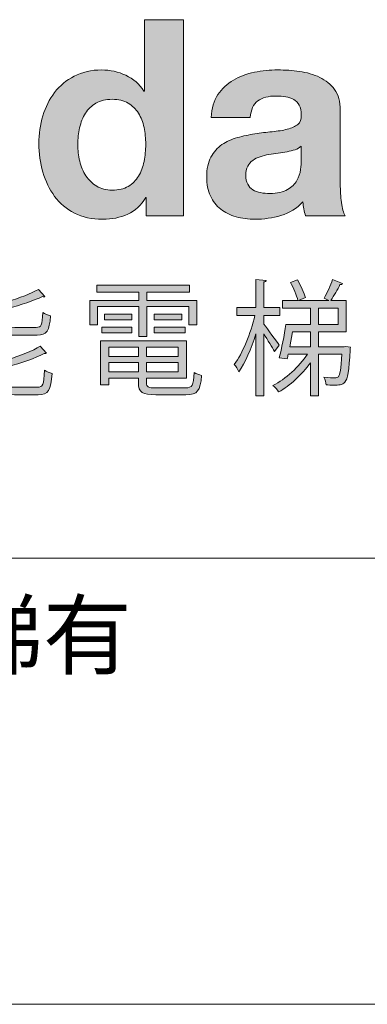
# Model space of a CAD drawing. Units: inches. Extents: x -1496 to 51085, y 2 to 13563.
# Drawn here: x 16346 to 16654, y 2 to 876 of the extents above; entities that cross this region are included whole.
import ezdxf

# ---------------------------------------------------------------- set-up
doc = ezdxf.new("R2010")
doc.units = ezdxf.units.IN
doc.header["$MEASUREMENT"] = 0
doc.layers.add('圖層 1', color=7, linetype='Continuous', lineweight=0)
doc.styles.get("Standard").update_dxf_attribs({"font": 'simsun.ttc'})

# ---------------------------------------------------------------- blocks, each defined once
blk = doc.blocks.new('Block_2')
at = {"layer": '圖層 1'}
h = blk.add_hatch(color=250, dxfattribs=at)
h.dxf.hatch_style = 2
edge = h.paths.add_edge_path()
edge.add_spline(control_points=[(9.4988, -14.1804), (9.4988, -14.2103), (9.5076, -14.2156), (9.5515, -14.2156), (9.5515, -14.2156), (9.706, -14.2156), (9.706, -14.2156), (9.7455, -14.2156), (9.7516, -14.198), (9.7551, -14.0962), (9.7692, -14.1058), (9.7929, -14.1146), (9.8087, -14.119), (9.8017, -14.2375), (9.7841, -14.2682), (9.7104, -14.2682), (9.7104, -14.2682), (9.5462, -14.2682), (9.5462, -14.2682), (9.4636, -14.2682), (9.4408, -14.2507), (9.4408, -14.1813), (9.4408, -14.1813), (9.4408, -13.8767), (9.4408, -13.8767), (9.4408, -13.8767), (9.5164, -13.881), (9.5164, -13.881), (9.5155, -13.8872), (9.5111, -13.8916), (9.4988, -13.8933), (9.4988, -13.8933), (9.4988, -14.0215), (9.4988, -14.0215), (9.583, -13.996), (9.6735, -13.9601), (9.7262, -13.9267), (9.7262, -13.9267), (9.7701, -13.9759), (9.7701, -13.9759), (9.7674, -13.9776), (9.7648, -13.9785), (9.7604, -13.9785), (9.7586, -13.9785), (9.756, -13.9785), (9.7534, -13.9776), (9.6946, -14.011), (9.591, -14.0461), (9.4988, -14.0716), (9.4988, -14.0716), (9.4988, -14.1804), (9.4988, -14.1804)], knot_values=[0, 0, 0, 0, 1, 1, 1, 2, 2, 2, 3, 3, 3, 4, 4, 4, 5, 5, 5, 6, 6, 6, 7, 7, 7, 8, 8, 8, 9, 9, 9, 10, 10, 10, 11, 11, 11, 12, 12, 12, 13, 13, 13, 14, 14, 14, 15, 15, 15, 16, 16, 16, 17, 17, 17, 17], degree=3, periodic=0)
edge = h.paths.add_edge_path()
edge.add_spline(control_points=[(9.6981, -13.7959), (9.7341, -13.7959), (9.7402, -13.781), (9.7437, -13.6905), (9.7569, -13.7011), (9.7806, -13.7099), (9.7982, -13.7142), (9.7903, -13.8214), (9.7727, -13.8503), (9.7034, -13.8503), (9.7034, -13.8503), (9.5444, -13.8503), (9.5444, -13.8503), (9.4628, -13.8503), (9.4408, -13.8319), (9.4408, -13.7634), (9.4408, -13.7634), (9.4408, -13.4623), (9.4408, -13.4623), (9.4408, -13.4623), (9.5164, -13.4667), (9.5164, -13.4667), (9.5155, -13.4728), (9.5111, -13.4772), (9.4996, -13.4789), (9.4996, -13.4789), (9.4996, -13.6159), (9.4996, -13.6159), (9.5787, -13.5896), (9.6621, -13.5571), (9.7139, -13.5299), (9.7139, -13.5299), (9.7586, -13.5782), (9.7586, -13.5782), (9.7569, -13.5799), (9.7534, -13.5808), (9.7499, -13.5808), (9.7472, -13.5808), (9.7446, -13.5808), (9.742, -13.5799), (9.6823, -13.6071), (9.5866, -13.6387), (9.4996, -13.6642), (9.4996, -13.6642), (9.4996, -13.7625), (9.4996, -13.7625), (9.4996, -13.7906), (9.5067, -13.7959), (9.5488, -13.7959), (9.5488, -13.7959), (9.6981, -13.7959), (9.6981, -13.7959)], knot_values=[0, 0, 0, 0, 1, 1, 1, 2, 2, 2, 3, 3, 3, 4, 4, 4, 5, 5, 5, 6, 6, 6, 7, 7, 7, 8, 8, 8, 9, 9, 9, 10, 10, 10, 11, 11, 11, 12, 12, 12, 13, 13, 13, 14, 14, 14, 15, 15, 15, 16, 16, 16, 17, 17, 17, 17], degree=3, periodic=0)
edge = h.paths.add_edge_path()
edge.add_spline(control_points=[(9.0967, -14.0637), (9.0967, -14.0637), (9.2968, -14.0637), (9.2968, -14.0637), (9.2968, -14.0637), (9.2968, -13.9768), (9.2968, -13.9768), (9.2968, -13.9768), (9.0967, -13.9768), (9.0967, -13.9768), (9.0967, -13.9768), (9.0967, -14.0637), (9.0967, -14.0637)], knot_values=[0, 0, 0, 0, 1, 1, 1, 2, 2, 2, 3, 3, 3, 4, 4, 4, 4], degree=3, periodic=0)
edge = h.paths.add_edge_path()
edge.add_spline(control_points=[(9.2968, -13.8477), (9.2968, -13.8477), (9.0967, -13.8477), (9.0967, -13.8477), (9.0967, -13.8477), (9.0967, -13.9293), (9.0967, -13.9293), (9.0967, -13.9293), (9.2968, -13.9293), (9.2968, -13.9293), (9.2968, -13.9293), (9.2968, -13.8477), (9.2968, -13.8477)], knot_values=[0, 0, 0, 0, 1, 1, 1, 2, 2, 2, 3, 3, 3, 4, 4, 4, 4], degree=3, periodic=0)
edge = h.paths.add_edge_path()
edge.add_spline(control_points=[(9.3548, -13.7968), (9.3548, -13.7968), (9.3548, -14.2085), (9.3548, -14.2085), (9.3548, -14.2744), (9.3197, -14.277), (9.2082, -14.277), (9.2047, -14.2612), (9.1959, -14.2375), (9.1871, -14.2217), (9.2134, -14.2226), (9.2371, -14.2235), (9.2547, -14.2235), (9.2925, -14.2235), (9.2968, -14.2235), (9.2968, -14.2076), (9.2968, -14.2076), (9.2968, -14.1111), (9.2968, -14.1111), (9.2968, -14.1111), (9.0967, -14.1111), (9.0967, -14.1111), (9.0967, -14.1111), (9.0967, -14.2796), (9.0967, -14.2796), (9.0967, -14.2796), (9.0413, -14.2796), (9.0413, -14.2796), (9.0413, -14.2796), (9.0413, -13.7968), (9.0413, -13.7968), (9.0413, -13.7968), (9.3548, -13.7968), (9.3548, -13.7968)], knot_values=[0, 0, 0, 0, 1, 1, 1, 2, 2, 2, 3, 3, 3, 4, 4, 4, 5, 5, 5, 6, 6, 6, 7, 7, 7, 8, 8, 8, 9, 9, 9, 10, 10, 10, 11, 11, 11, 11], degree=3, periodic=0)
edge = h.paths.add_edge_path()
edge.add_spline(control_points=[(9.2126, -13.4807), (9.2099, -13.4869), (9.2038, -13.4895), (9.1932, -13.4904), (9.1722, -13.5422), (9.1415, -13.6106), (9.1116, -13.6659), (9.1739, -13.6642), (9.2433, -13.6616), (9.3135, -13.6589), (9.2933, -13.6256), (9.2705, -13.5913), (9.2477, -13.5615), (9.2477, -13.5615), (9.296, -13.5413), (9.296, -13.5413), (9.3451, -13.6019), (9.396, -13.6835), (9.4171, -13.7379), (9.4171, -13.7379), (9.3662, -13.7616), (9.3662, -13.7616), (9.36, -13.7459), (9.3522, -13.7274), (9.3416, -13.7081), (9.2187, -13.7169), (9.0923, -13.723), (9.0115, -13.7265), (9.0106, -13.7336), (9.0045, -13.7371), (8.9983, -13.7388), (8.9983, -13.7388), (8.979, -13.6695), (8.979, -13.6695), (8.979, -13.6695), (9.051, -13.6677), (9.051, -13.6677), (9.0835, -13.608), (9.1204, -13.5228), (9.1406, -13.4614), (9.1406, -13.4614), (9.2126, -13.4807), (9.2126, -13.4807)], knot_values=[0, 0, 0, 0, 1, 1, 1, 2, 2, 2, 3, 3, 3, 4, 4, 4, 5, 5, 5, 6, 6, 6, 7, 7, 7, 8, 8, 8, 9, 9, 9, 10, 10, 10, 11, 11, 11, 12, 12, 12, 13, 13, 13, 14, 14, 14, 14], degree=3, periodic=0)
h = blk.add_hatch(color=250, dxfattribs=at)
h.dxf.hatch_style = 2
edge = h.paths.add_edge_path()
edge.add_spline(control_points=[(11.6764, -13.6598), (11.6764, -13.6598), (11.6764, -13.7748), (11.6764, -13.7748), (11.6764, -13.7748), (11.8142, -13.7748), (11.8142, -13.7748), (11.8142, -13.7748), (11.8142, -13.6598), (11.8142, -13.6598), (11.8142, -13.6598), (11.6764, -13.6598), (11.6764, -13.6598)], knot_values=[0, 0, 0, 0, 1, 1, 1, 2, 2, 2, 3, 3, 3, 4, 4, 4, 4], degree=3, periodic=0)
edge = h.paths.add_edge_path()
edge.add_spline(control_points=[(11.6193, -13.8275), (11.6193, -13.8275), (11.4947, -13.8275), (11.4947, -13.8275), (11.4947, -13.8275), (11.4753, -13.9311), (11.4753, -13.9311), (11.4753, -13.9311), (11.6193, -13.9311), (11.6193, -13.9311), (11.6193, -13.9311), (11.6193, -13.8275), (11.6193, -13.8275)], knot_values=[0, 0, 0, 0, 1, 1, 1, 2, 2, 2, 3, 3, 3, 4, 4, 4, 4], degree=3, periodic=0)
edge = h.paths.add_edge_path()
edge.add_spline(control_points=[(11.8678, -13.9293), (11.8678, -13.9293), (11.8994, -13.9338), (11.8994, -13.9338), (11.8985, -13.939), (11.8985, -13.946), (11.8976, -13.9522), (11.8889, -14.1006), (11.881, -14.1576), (11.8616, -14.1787), (11.8423, -14.2006), (11.8195, -14.2006), (11.7791, -14.2006), (11.7642, -14.2006), (11.7466, -14.1998), (11.7291, -14.1989), (11.7273, -14.1831), (11.722, -14.1602), (11.7142, -14.1453), (11.7475, -14.1497), (11.7782, -14.1497), (11.7897, -14.1497), (11.8028, -14.1497), (11.809, -14.148), (11.8151, -14.1418), (11.8256, -14.1295), (11.8336, -14.0882), (11.8397, -13.9829), (11.8397, -13.9829), (11.6764, -13.9829), (11.6764, -13.9829), (11.6764, -13.9829), (11.6764, -14.2761), (11.6764, -14.2761), (11.6764, -14.2761), (11.6193, -14.2761), (11.6193, -14.2761), (11.6193, -14.2761), (11.6193, -14.0435), (11.6193, -14.0435), (11.5596, -14.1286), (11.4762, -14.2041), (11.3963, -14.248), (11.3876, -14.234), (11.37, -14.2129), (11.3568, -14.2024), (11.4455, -14.1594), (11.5403, -14.0725), (11.5983, -13.9829), (11.5983, -13.9829), (11.4639, -13.9829), (11.4639, -13.9829), (11.4613, -13.9952), (11.4587, -14.0057), (11.456, -14.0163), (11.456, -14.0163), (11.4007, -14.0092), (11.4007, -14.0092), (11.4174, -13.9478), (11.4358, -13.8495), (11.4473, -13.7748), (11.4473, -13.7748), (11.6193, -13.7748), (11.6193, -13.7748), (11.6193, -13.7748), (11.6193, -13.6598), (11.6193, -13.6598), (11.6193, -13.6598), (11.4227, -13.6598), (11.4227, -13.6598), (11.4227, -13.6598), (11.4227, -13.6063), (11.4227, -13.6063), (11.4227, -13.6063), (11.5315, -13.6063), (11.5315, -13.6063), (11.5227, -13.572), (11.5017, -13.5193), (11.4797, -13.4798), (11.4797, -13.4798), (11.5289, -13.4632), (11.5289, -13.4632), (11.5517, -13.5026), (11.5754, -13.5545), (11.5842, -13.5869), (11.5842, -13.5869), (11.5368, -13.6063), (11.5368, -13.6063), (11.5368, -13.6063), (11.7493, -13.6063), (11.7493, -13.6063), (11.7493, -13.6063), (11.715, -13.5905), (11.715, -13.5905), (11.7352, -13.5553), (11.7616, -13.4983), (11.7747, -13.4605), (11.7747, -13.4605), (11.845, -13.4877), (11.845, -13.4877), (11.8423, -13.493), (11.8362, -13.4956), (11.8265, -13.4956), (11.8107, -13.5272), (11.7844, -13.5746), (11.7625, -13.6063), (11.7625, -13.6063), (11.8696, -13.6063), (11.8696, -13.6063), (11.8696, -13.6063), (11.8696, -13.8275), (11.8696, -13.8275), (11.8696, -13.8275), (11.6764, -13.8275), (11.6764, -13.8275), (11.6764, -13.8275), (11.6764, -13.9311), (11.6764, -13.9311), (11.6764, -13.9311), (11.8555, -13.9311), (11.8555, -13.9311), (11.8555, -13.9311), (11.8678, -13.9293), (11.8678, -13.9293)], knot_values=[0, 0, 0, 0, 1, 1, 1, 2, 2, 2, 3, 3, 3, 4, 4, 4, 5, 5, 5, 6, 6, 6, 7, 7, 7, 8, 8, 8, 9, 9, 9, 10, 10, 10, 11, 11, 11, 12, 12, 12, 13, 13, 13, 14, 14, 14, 15, 15, 15, 16, 16, 16, 17, 17, 17, 18, 18, 18, 19, 19, 19, 20, 20, 20, 21, 21, 21, 22, 22, 22, 23, 23, 23, 24, 24, 24, 25, 25, 25, 26, 26, 26, 27, 27, 27, 28, 28, 28, 29, 29, 29, 30, 30, 30, 31, 31, 31, 32, 32, 32, 33, 33, 33, 34, 34, 34, 35, 35, 35, 36, 36, 36, 37, 37, 37, 38, 38, 38, 39, 39, 39, 40, 40, 40, 41, 41, 41, 41], degree=3, periodic=0)
edge = h.paths.add_edge_path()
edge.add_spline(control_points=[(11.2927, -13.7722), (11.3173, -13.8029), (11.3849, -13.8969), (11.4007, -13.9206), (11.4007, -13.9206), (11.3665, -13.9645), (11.3665, -13.9645), (11.3524, -13.9372), (11.3199, -13.8828), (11.2927, -13.8407), (11.2927, -13.8407), (11.2927, -14.2752), (11.2927, -14.2752), (11.2927, -14.2752), (11.2374, -14.2752), (11.2374, -14.2752), (11.2374, -14.2752), (11.2374, -13.8416), (11.2374, -13.8416), (11.2049, -13.9443), (11.1619, -14.0452), (11.1171, -14.1067), (11.111, -14.0909), (11.0961, -14.068), (11.0855, -14.0549), (11.1435, -13.9803), (11.2014, -13.8372), (11.2304, -13.7116), (11.2304, -13.7116), (11.1031, -13.7116), (11.1031, -13.7116), (11.1031, -13.7116), (11.1031, -13.6563), (11.1031, -13.6563), (11.1031, -13.6563), (11.2374, -13.6563), (11.2374, -13.6563), (11.2374, -13.6563), (11.2374, -13.4605), (11.2374, -13.4605), (11.2374, -13.4605), (11.3103, -13.4658), (11.3103, -13.4658), (11.3094, -13.471), (11.3041, -13.4754), (11.2927, -13.4772), (11.2927, -13.4772), (11.2927, -13.6563), (11.2927, -13.6563), (11.2927, -13.6563), (11.4042, -13.6563), (11.4042, -13.6563), (11.4042, -13.6563), (11.4042, -13.7116), (11.4042, -13.7116), (11.4042, -13.7116), (11.2927, -13.7116), (11.2927, -13.7116), (11.2927, -13.7116), (11.2927, -13.7722), (11.2927, -13.7722)], knot_values=[0, 0, 0, 0, 1, 1, 1, 2, 2, 2, 3, 3, 3, 4, 4, 4, 5, 5, 5, 6, 6, 6, 7, 7, 7, 8, 8, 8, 9, 9, 9, 10, 10, 10, 11, 11, 11, 12, 12, 12, 13, 13, 13, 14, 14, 14, 15, 15, 15, 16, 16, 16, 17, 17, 17, 18, 18, 18, 19, 19, 19, 20, 20, 20, 20], degree=3, periodic=0)
h = blk.add_hatch(color=250, dxfattribs=at)
h.dxf.hatch_style = 2
edge = h.paths.add_edge_path()
edge.add_spline(control_points=[(10.5239, -13.8336), (10.5239, -13.8336), (10.5239, -13.7942), (10.5239, -13.7942), (10.5239, -13.7942), (10.7408, -13.7942), (10.7408, -13.7942), (10.7408, -13.7942), (10.7408, -13.8336), (10.7408, -13.8336), (10.7408, -13.8336), (10.5239, -13.8336), (10.5239, -13.8336)], knot_values=[0, 0, 0, 0, 1, 1, 1, 2, 2, 2, 3, 3, 3, 4, 4, 4, 4], degree=3, periodic=0)
edge = h.paths.add_edge_path()
edge.add_spline(control_points=[(10.5239, -13.7028), (10.5239, -13.7028), (10.7188, -13.7028), (10.7188, -13.7028), (10.7188, -13.7028), (10.7188, -13.7423), (10.7188, -13.7423), (10.7188, -13.7423), (10.5239, -13.7423), (10.5239, -13.7423), (10.5239, -13.7423), (10.5239, -13.7028), (10.5239, -13.7028)], knot_values=[0, 0, 0, 0, 1, 1, 1, 2, 2, 2, 3, 3, 3, 4, 4, 4, 4], degree=3, periodic=0)
edge = h.paths.add_edge_path()
edge.add_spline(control_points=[(10.4704, -14.1076), (10.4704, -14.1076), (10.6925, -14.1076), (10.6925, -14.1076), (10.6925, -14.1076), (10.6925, -14.0408), (10.6925, -14.0408), (10.6925, -14.0408), (10.4704, -14.0408), (10.4704, -14.0408), (10.4704, -14.0408), (10.4704, -14.1076), (10.4704, -14.1076)], knot_values=[0, 0, 0, 0, 1, 1, 1, 2, 2, 2, 3, 3, 3, 4, 4, 4, 4], degree=3, periodic=0)
edge = h.paths.add_edge_path()
edge.add_spline(control_points=[(10.6925, -13.9996), (10.6925, -13.9996), (10.6925, -13.9346), (10.6925, -13.9346), (10.6925, -13.9346), (10.4704, -13.9346), (10.4704, -13.9346), (10.4704, -13.9346), (10.4704, -13.9996), (10.4704, -13.9996), (10.4704, -13.9996), (10.6925, -13.9996), (10.6925, -13.9996)], knot_values=[0, 0, 0, 0, 1, 1, 1, 2, 2, 2, 3, 3, 3, 4, 4, 4, 4], degree=3, periodic=0)
edge = h.paths.add_edge_path()
edge.add_spline(control_points=[(10.2061, -14.1076), (10.2061, -14.1076), (10.4142, -14.1076), (10.4142, -14.1076), (10.4142, -14.1076), (10.4142, -14.0408), (10.4142, -14.0408), (10.4142, -14.0408), (10.2061, -14.0408), (10.2061, -14.0408), (10.2061, -14.0408), (10.2061, -14.1076), (10.2061, -14.1076)], knot_values=[0, 0, 0, 0, 1, 1, 1, 2, 2, 2, 3, 3, 3, 4, 4, 4, 4], degree=3, periodic=0)
edge = h.paths.add_edge_path()
edge.add_spline(control_points=[(10.4142, -13.9346), (10.4142, -13.9346), (10.2061, -13.9346), (10.2061, -13.9346), (10.2061, -13.9346), (10.2061, -13.9996), (10.2061, -13.9996), (10.2061, -13.9996), (10.4142, -13.9996), (10.4142, -13.9996), (10.4142, -13.9996), (10.4142, -13.9346), (10.4142, -13.9346)], knot_values=[0, 0, 0, 0, 1, 1, 1, 2, 2, 2, 3, 3, 3, 4, 4, 4, 4], degree=3, periodic=0)
edge = h.paths.add_edge_path()
edge.add_spline(control_points=[(10.1763, -13.7028), (10.1763, -13.7028), (10.3668, -13.7028), (10.3668, -13.7028), (10.3668, -13.7028), (10.3668, -13.7423), (10.3668, -13.7423), (10.3668, -13.7423), (10.1763, -13.7423), (10.1763, -13.7423), (10.1763, -13.7423), (10.1763, -13.7028), (10.1763, -13.7028)], knot_values=[0, 0, 0, 0, 1, 1, 1, 2, 2, 2, 3, 3, 3, 4, 4, 4, 4], degree=3, periodic=0)
edge = h.paths.add_edge_path()
edge.add_spline(control_points=[(10.1587, -13.8336), (10.1587, -13.8336), (10.1587, -13.7942), (10.1587, -13.7942), (10.1587, -13.7942), (10.3676, -13.7942), (10.3676, -13.7942), (10.3676, -13.7942), (10.3676, -13.8336), (10.3676, -13.8336), (10.3676, -13.8336), (10.1587, -13.8336), (10.1587, -13.8336)], knot_values=[0, 0, 0, 0, 1, 1, 1, 2, 2, 2, 3, 3, 3, 4, 4, 4, 4], degree=3, periodic=0)
edge = h.paths.add_edge_path()
edge.add_spline(control_points=[(10.4704, -14.1839), (10.4704, -14.2138), (10.4818, -14.2199), (10.5389, -14.2199), (10.5389, -14.2199), (10.7434, -14.2199), (10.7434, -14.2199), (10.7917, -14.2199), (10.7996, -14.2041), (10.8049, -14.1119), (10.818, -14.1208), (10.84, -14.1286), (10.8567, -14.1322), (10.8479, -14.241), (10.8286, -14.2682), (10.7469, -14.2682), (10.7469, -14.2682), (10.5362, -14.2682), (10.5362, -14.2682), (10.4414, -14.2682), (10.4142, -14.2524), (10.4142, -14.1831), (10.4142, -14.1831), (10.4142, -14.1523), (10.4142, -14.1523), (10.4142, -14.1523), (10.2061, -14.1523), (10.2061, -14.1523), (10.2061, -14.1523), (10.2061, -14.1989), (10.2061, -14.1989), (10.2061, -14.1989), (10.149, -14.1989), (10.149, -14.1989), (10.149, -14.1989), (10.149, -13.8898), (10.149, -13.8898), (10.149, -13.8898), (10.7513, -13.8898), (10.7513, -13.8898), (10.7513, -13.8898), (10.7513, -14.1523), (10.7513, -14.1523), (10.7513, -14.1523), (10.4704, -14.1523), (10.4704, -14.1523), (10.4704, -14.1523), (10.4704, -14.1839), (10.4704, -14.1839)], knot_values=[0, 0, 0, 0, 1, 1, 1, 2, 2, 2, 3, 3, 3, 4, 4, 4, 5, 5, 5, 6, 6, 6, 7, 7, 7, 8, 8, 8, 9, 9, 9, 10, 10, 10, 11, 11, 11, 12, 12, 12, 13, 13, 13, 14, 14, 14, 15, 15, 15, 16, 16, 16, 16], degree=3, periodic=0)
edge = h.paths.add_edge_path()
edge.add_spline(control_points=[(10.4159, -13.8591), (10.4159, -13.8591), (10.4159, -13.6502), (10.4159, -13.6502), (10.4159, -13.6502), (10.1271, -13.6502), (10.1271, -13.6502), (10.1271, -13.6502), (10.1271, -13.7783), (10.1271, -13.7783), (10.1271, -13.7783), (10.0735, -13.7783), (10.0735, -13.7783), (10.0735, -13.7783), (10.0735, -13.6063), (10.0735, -13.6063), (10.0735, -13.6063), (10.4159, -13.6063), (10.4159, -13.6063), (10.4159, -13.6063), (10.4159, -13.5474), (10.4159, -13.5474), (10.4159, -13.5474), (10.1236, -13.5474), (10.1236, -13.5474), (10.1236, -13.5474), (10.1236, -13.5), (10.1236, -13.5), (10.1236, -13.5), (10.7715, -13.5), (10.7715, -13.5), (10.7715, -13.5), (10.7715, -13.5474), (10.7715, -13.5474), (10.7715, -13.5474), (10.4739, -13.5474), (10.4739, -13.5474), (10.4739, -13.5474), (10.4739, -13.6063), (10.4739, -13.6063), (10.4739, -13.6063), (10.8233, -13.6063), (10.8233, -13.6063), (10.8233, -13.6063), (10.8233, -13.7783), (10.8233, -13.7783), (10.8233, -13.7783), (10.7671, -13.7783), (10.7671, -13.7783), (10.7671, -13.7783), (10.7671, -13.6502), (10.7671, -13.6502), (10.7671, -13.6502), (10.4739, -13.6502), (10.4739, -13.6502), (10.4739, -13.6502), (10.4739, -13.8591), (10.4739, -13.8591), (10.4739, -13.8591), (10.4159, -13.8591), (10.4159, -13.8591)], knot_values=[0, 0, 0, 0, 1, 1, 1, 2, 2, 2, 3, 3, 3, 4, 4, 4, 5, 5, 5, 6, 6, 6, 7, 7, 7, 8, 8, 8, 9, 9, 9, 10, 10, 10, 11, 11, 11, 12, 12, 12, 13, 13, 13, 14, 14, 14, 15, 15, 15, 16, 16, 16, 17, 17, 17, 18, 18, 18, 19, 19, 19, 20, 20, 20, 20], degree=3, periodic=0)
for points, knots in [([(9.6981, -13.7959), (9.7341, -13.7959), (9.7402, -13.781), (9.7437, -13.6905), (9.7569, -13.7011), (9.7806, -13.7099), (9.7982, -13.7142), (9.7903, -13.8214), (9.7727, -13.8503), (9.7034, -13.8503), (9.7034, -13.8503), (9.5444, -13.8503), (9.5444, -13.8503), (9.4628, -13.8503), (9.4408, -13.8319), (9.4408, -13.7634), (9.4408, -13.7634), (9.4408, -13.4623), (9.4408, -13.4623), (9.4408, -13.4623), (9.5164, -13.4667), (9.5164, -13.4667), (9.5155, -13.4728), (9.5111, -13.4772), (9.4996, -13.4789), (9.4996, -13.4789), (9.4996, -13.6159), (9.4996, -13.6159), (9.5787, -13.5896), (9.6621, -13.5571), (9.7139, -13.5299), (9.7139, -13.5299), (9.7586, -13.5782), (9.7586, -13.5782), (9.7569, -13.5799), (9.7534, -13.5808), (9.7499, -13.5808), (9.7472, -13.5808), (9.7446, -13.5808), (9.742, -13.5799), (9.6823, -13.6071), (9.5866, -13.6387), (9.4996, -13.6642), (9.4996, -13.6642), (9.4996, -13.7625), (9.4996, -13.7625), (9.4996, -13.7906), (9.5067, -13.7959), (9.5488, -13.7959), (9.5488, -13.7959), (9.6981, -13.7959), (9.6981, -13.7959)], [0, 0, 0, 0, 1, 1, 1, 2, 2, 2, 3, 3, 3, 4, 4, 4, 5, 5, 5, 6, 6, 6, 7, 7, 7, 8, 8, 8, 9, 9, 9, 10, 10, 10, 11, 11, 11, 12, 12, 12, 13, 13, 13, 14, 14, 14, 15, 15, 15, 16, 16, 16, 17, 17, 17, 17]), ([(11.2927, -13.7722), (11.3173, -13.8029), (11.3849, -13.8969), (11.4007, -13.9206), (11.4007, -13.9206), (11.3665, -13.9645), (11.3665, -13.9645), (11.3524, -13.9372), (11.3199, -13.8828), (11.2927, -13.8407), (11.2927, -13.8407), (11.2927, -14.2752), (11.2927, -14.2752), (11.2927, -14.2752), (11.2374, -14.2752), (11.2374, -14.2752), (11.2374, -14.2752), (11.2374, -13.8416), (11.2374, -13.8416), (11.2049, -13.9443), (11.1619, -14.0452), (11.1171, -14.1067), (11.111, -14.0909), (11.0961, -14.068), (11.0855, -14.0549), (11.1435, -13.9803), (11.2014, -13.8372), (11.2304, -13.7116), (11.2304, -13.7116), (11.1031, -13.7116), (11.1031, -13.7116), (11.1031, -13.7116), (11.1031, -13.6563), (11.1031, -13.6563), (11.1031, -13.6563), (11.2374, -13.6563), (11.2374, -13.6563), (11.2374, -13.6563), (11.2374, -13.4605), (11.2374, -13.4605), (11.2374, -13.4605), (11.3103, -13.4658), (11.3103, -13.4658), (11.3094, -13.471), (11.3041, -13.4754), (11.2927, -13.4772), (11.2927, -13.4772), (11.2927, -13.6563), (11.2927, -13.6563), (11.2927, -13.6563), (11.4042, -13.6563), (11.4042, -13.6563), (11.4042, -13.6563), (11.4042, -13.7116), (11.4042, -13.7116), (11.4042, -13.7116), (11.2927, -13.7116), (11.2927, -13.7116), (11.2927, -13.7116), (11.2927, -13.7722), (11.2927, -13.7722)], [0, 0, 0, 0, 1, 1, 1, 2, 2, 2, 3, 3, 3, 4, 4, 4, 5, 5, 5, 6, 6, 6, 7, 7, 7, 8, 8, 8, 9, 9, 9, 10, 10, 10, 11, 11, 11, 12, 12, 12, 13, 13, 13, 14, 14, 14, 15, 15, 15, 16, 16, 16, 17, 17, 17, 18, 18, 18, 19, 19, 19, 20, 20, 20, 20]), ([(11.8678, -13.9293), (11.8678, -13.9293), (11.8994, -13.9338), (11.8994, -13.9338), (11.8985, -13.939), (11.8985, -13.946), (11.8976, -13.9522), (11.8889, -14.1006), (11.881, -14.1576), (11.8616, -14.1787), (11.8423, -14.2006), (11.8195, -14.2006), (11.7791, -14.2006), (11.7642, -14.2006), (11.7466, -14.1998), (11.7291, -14.1989), (11.7273, -14.1831), (11.722, -14.1602), (11.7142, -14.1453), (11.7475, -14.1497), (11.7782, -14.1497), (11.7897, -14.1497), (11.8028, -14.1497), (11.809, -14.148), (11.8151, -14.1418), (11.8256, -14.1295), (11.8336, -14.0882), (11.8397, -13.9829), (11.8397, -13.9829), (11.6764, -13.9829), (11.6764, -13.9829), (11.6764, -13.9829), (11.6764, -14.2761), (11.6764, -14.2761), (11.6764, -14.2761), (11.6193, -14.2761), (11.6193, -14.2761), (11.6193, -14.2761), (11.6193, -14.0435), (11.6193, -14.0435), (11.5596, -14.1286), (11.4762, -14.2041), (11.3963, -14.248), (11.3876, -14.234), (11.37, -14.2129), (11.3568, -14.2024), (11.4455, -14.1594), (11.5403, -14.0725), (11.5983, -13.9829), (11.5983, -13.9829), (11.4639, -13.9829), (11.4639, -13.9829), (11.4613, -13.9952), (11.4587, -14.0057), (11.456, -14.0163), (11.456, -14.0163), (11.4007, -14.0092), (11.4007, -14.0092), (11.4174, -13.9478), (11.4358, -13.8495), (11.4473, -13.7748), (11.4473, -13.7748), (11.6193, -13.7748), (11.6193, -13.7748), (11.6193, -13.7748), (11.6193, -13.6598), (11.6193, -13.6598), (11.6193, -13.6598), (11.4227, -13.6598), (11.4227, -13.6598), (11.4227, -13.6598), (11.4227, -13.6063), (11.4227, -13.6063), (11.4227, -13.6063), (11.5315, -13.6063), (11.5315, -13.6063), (11.5227, -13.572), (11.5017, -13.5193), (11.4797, -13.4798), (11.4797, -13.4798), (11.5289, -13.4632), (11.5289, -13.4632), (11.5517, -13.5026), (11.5754, -13.5545), (11.5842, -13.5869), (11.5842, -13.5869), (11.5368, -13.6063), (11.5368, -13.6063), (11.5368, -13.6063), (11.7493, -13.6063), (11.7493, -13.6063), (11.7493, -13.6063), (11.715, -13.5905), (11.715, -13.5905), (11.7352, -13.5553), (11.7616, -13.4983), (11.7747, -13.4605), (11.7747, -13.4605), (11.845, -13.4877), (11.845, -13.4877), (11.8423, -13.493), (11.8362, -13.4956), (11.8265, -13.4956), (11.8107, -13.5272), (11.7844, -13.5746), (11.7625, -13.6063), (11.7625, -13.6063), (11.8696, -13.6063), (11.8696, -13.6063), (11.8696, -13.6063), (11.8696, -13.8275), (11.8696, -13.8275), (11.8696, -13.8275), (11.6764, -13.8275), (11.6764, -13.8275), (11.6764, -13.8275), (11.6764, -13.9311), (11.6764, -13.9311), (11.6764, -13.9311), (11.8555, -13.9311), (11.8555, -13.9311), (11.8555, -13.9311), (11.8678, -13.9293), (11.8678, -13.9293)], [0, 0, 0, 0, 1, 1, 1, 2, 2, 2, 3, 3, 3, 4, 4, 4, 5, 5, 5, 6, 6, 6, 7, 7, 7, 8, 8, 8, 9, 9, 9, 10, 10, 10, 11, 11, 11, 12, 12, 12, 13, 13, 13, 14, 14, 14, 15, 15, 15, 16, 16, 16, 17, 17, 17, 18, 18, 18, 19, 19, 19, 20, 20, 20, 21, 21, 21, 22, 22, 22, 23, 23, 23, 24, 24, 24, 25, 25, 25, 26, 26, 26, 27, 27, 27, 28, 28, 28, 29, 29, 29, 30, 30, 30, 31, 31, 31, 32, 32, 32, 33, 33, 33, 34, 34, 34, 35, 35, 35, 36, 36, 36, 37, 37, 37, 38, 38, 38, 39, 39, 39, 40, 40, 40, 41, 41, 41, 41]), ([(10.4159, -13.8591), (10.4159, -13.8591), (10.4159, -13.6502), (10.4159, -13.6502), (10.4159, -13.6502), (10.1271, -13.6502), (10.1271, -13.6502), (10.1271, -13.6502), (10.1271, -13.7783), (10.1271, -13.7783), (10.1271, -13.7783), (10.0735, -13.7783), (10.0735, -13.7783), (10.0735, -13.7783), (10.0735, -13.6063), (10.0735, -13.6063), (10.0735, -13.6063), (10.4159, -13.6063), (10.4159, -13.6063), (10.4159, -13.6063), (10.4159, -13.5474), (10.4159, -13.5474), (10.4159, -13.5474), (10.1236, -13.5474), (10.1236, -13.5474), (10.1236, -13.5474), (10.1236, -13.5), (10.1236, -13.5), (10.1236, -13.5), (10.7715, -13.5), (10.7715, -13.5), (10.7715, -13.5), (10.7715, -13.5474), (10.7715, -13.5474), (10.7715, -13.5474), (10.4739, -13.5474), (10.4739, -13.5474), (10.4739, -13.5474), (10.4739, -13.6063), (10.4739, -13.6063), (10.4739, -13.6063), (10.8233, -13.6063), (10.8233, -13.6063), (10.8233, -13.6063), (10.8233, -13.7783), (10.8233, -13.7783), (10.8233, -13.7783), (10.7671, -13.7783), (10.7671, -13.7783), (10.7671, -13.7783), (10.7671, -13.6502), (10.7671, -13.6502), (10.7671, -13.6502), (10.4739, -13.6502), (10.4739, -13.6502), (10.4739, -13.6502), (10.4739, -13.8591), (10.4739, -13.8591), (10.4739, -13.8591), (10.4159, -13.8591), (10.4159, -13.8591)], [0, 0, 0, 0, 1, 1, 1, 2, 2, 2, 3, 3, 3, 4, 4, 4, 5, 5, 5, 6, 6, 6, 7, 7, 7, 8, 8, 8, 9, 9, 9, 10, 10, 10, 11, 11, 11, 12, 12, 12, 13, 13, 13, 14, 14, 14, 15, 15, 15, 16, 16, 16, 17, 17, 17, 18, 18, 18, 19, 19, 19, 20, 20, 20, 20]), ([(11.6764, -13.6598), (11.6764, -13.6598), (11.6764, -13.7748), (11.6764, -13.7748), (11.6764, -13.7748), (11.8142, -13.7748), (11.8142, -13.7748), (11.8142, -13.7748), (11.8142, -13.6598), (11.8142, -13.6598), (11.8142, -13.6598), (11.6764, -13.6598), (11.6764, -13.6598)], [0, 0, 0, 0, 1, 1, 1, 2, 2, 2, 3, 3, 3, 4, 4, 4, 4]), ([(10.1763, -13.7028), (10.1763, -13.7028), (10.3668, -13.7028), (10.3668, -13.7028), (10.3668, -13.7028), (10.3668, -13.7423), (10.3668, -13.7423), (10.3668, -13.7423), (10.1763, -13.7423), (10.1763, -13.7423), (10.1763, -13.7423), (10.1763, -13.7028), (10.1763, -13.7028)], [0, 0, 0, 0, 1, 1, 1, 2, 2, 2, 3, 3, 3, 4, 4, 4, 4]), ([(10.5239, -13.7028), (10.5239, -13.7028), (10.7188, -13.7028), (10.7188, -13.7028), (10.7188, -13.7028), (10.7188, -13.7423), (10.7188, -13.7423), (10.7188, -13.7423), (10.5239, -13.7423), (10.5239, -13.7423), (10.5239, -13.7423), (10.5239, -13.7028), (10.5239, -13.7028)], [0, 0, 0, 0, 1, 1, 1, 2, 2, 2, 3, 3, 3, 4, 4, 4, 4]), ([(10.1587, -13.8336), (10.1587, -13.8336), (10.1587, -13.7942), (10.1587, -13.7942), (10.1587, -13.7942), (10.3676, -13.7942), (10.3676, -13.7942), (10.3676, -13.7942), (10.3676, -13.8336), (10.3676, -13.8336), (10.3676, -13.8336), (10.1587, -13.8336), (10.1587, -13.8336)], [0, 0, 0, 0, 1, 1, 1, 2, 2, 2, 3, 3, 3, 4, 4, 4, 4]), ([(10.5239, -13.8336), (10.5239, -13.8336), (10.5239, -13.7942), (10.5239, -13.7942), (10.5239, -13.7942), (10.7408, -13.7942), (10.7408, -13.7942), (10.7408, -13.7942), (10.7408, -13.8336), (10.7408, -13.8336), (10.7408, -13.8336), (10.5239, -13.8336), (10.5239, -13.8336)], [0, 0, 0, 0, 1, 1, 1, 2, 2, 2, 3, 3, 3, 4, 4, 4, 4]), ([(9.4988, -14.1804), (9.4988, -14.2103), (9.5076, -14.2156), (9.5515, -14.2156), (9.5515, -14.2156), (9.706, -14.2156), (9.706, -14.2156), (9.7455, -14.2156), (9.7516, -14.198), (9.7551, -14.0962), (9.7692, -14.1058), (9.7929, -14.1146), (9.8087, -14.119), (9.8017, -14.2375), (9.7841, -14.2682), (9.7104, -14.2682), (9.7104, -14.2682), (9.5462, -14.2682), (9.5462, -14.2682), (9.4636, -14.2682), (9.4408, -14.2507), (9.4408, -14.1813), (9.4408, -14.1813), (9.4408, -13.8767), (9.4408, -13.8767), (9.4408, -13.8767), (9.5164, -13.881), (9.5164, -13.881), (9.5155, -13.8872), (9.5111, -13.8916), (9.4988, -13.8933), (9.4988, -13.8933), (9.4988, -14.0215), (9.4988, -14.0215), (9.583, -13.996), (9.6735, -13.9601), (9.7262, -13.9267), (9.7262, -13.9267), (9.7701, -13.9759), (9.7701, -13.9759), (9.7674, -13.9776), (9.7648, -13.9785), (9.7604, -13.9785), (9.7586, -13.9785), (9.756, -13.9785), (9.7534, -13.9776), (9.6946, -14.011), (9.591, -14.0461), (9.4988, -14.0716), (9.4988, -14.0716), (9.4988, -14.1804), (9.4988, -14.1804)], [0, 0, 0, 0, 1, 1, 1, 2, 2, 2, 3, 3, 3, 4, 4, 4, 5, 5, 5, 6, 6, 6, 7, 7, 7, 8, 8, 8, 9, 9, 9, 10, 10, 10, 11, 11, 11, 12, 12, 12, 13, 13, 13, 14, 14, 14, 15, 15, 15, 16, 16, 16, 17, 17, 17, 17]), ([(11.6193, -13.8275), (11.6193, -13.8275), (11.4947, -13.8275), (11.4947, -13.8275), (11.4947, -13.8275), (11.4753, -13.9311), (11.4753, -13.9311), (11.4753, -13.9311), (11.6193, -13.9311), (11.6193, -13.9311), (11.6193, -13.9311), (11.6193, -13.8275), (11.6193, -13.8275)], [0, 0, 0, 0, 1, 1, 1, 2, 2, 2, 3, 3, 3, 4, 4, 4, 4]), ([(10.4704, -14.1839), (10.4704, -14.2138), (10.4818, -14.2199), (10.5389, -14.2199), (10.5389, -14.2199), (10.7434, -14.2199), (10.7434, -14.2199), (10.7917, -14.2199), (10.7996, -14.2041), (10.8049, -14.1119), (10.818, -14.1208), (10.84, -14.1286), (10.8567, -14.1322), (10.8479, -14.241), (10.8286, -14.2682), (10.7469, -14.2682), (10.7469, -14.2682), (10.5362, -14.2682), (10.5362, -14.2682), (10.4414, -14.2682), (10.4142, -14.2524), (10.4142, -14.1831), (10.4142, -14.1831), (10.4142, -14.1523), (10.4142, -14.1523), (10.4142, -14.1523), (10.2061, -14.1523), (10.2061, -14.1523), (10.2061, -14.1523), (10.2061, -14.1989), (10.2061, -14.1989), (10.2061, -14.1989), (10.149, -14.1989), (10.149, -14.1989), (10.149, -14.1989), (10.149, -13.8898), (10.149, -13.8898), (10.149, -13.8898), (10.7513, -13.8898), (10.7513, -13.8898), (10.7513, -13.8898), (10.7513, -14.1523), (10.7513, -14.1523), (10.7513, -14.1523), (10.4704, -14.1523), (10.4704, -14.1523), (10.4704, -14.1523), (10.4704, -14.1839), (10.4704, -14.1839)], [0, 0, 0, 0, 1, 1, 1, 2, 2, 2, 3, 3, 3, 4, 4, 4, 5, 5, 5, 6, 6, 6, 7, 7, 7, 8, 8, 8, 9, 9, 9, 10, 10, 10, 11, 11, 11, 12, 12, 12, 13, 13, 13, 14, 14, 14, 15, 15, 15, 16, 16, 16, 16]), ([(10.4142, -13.9346), (10.4142, -13.9346), (10.2061, -13.9346), (10.2061, -13.9346), (10.2061, -13.9346), (10.2061, -13.9996), (10.2061, -13.9996), (10.2061, -13.9996), (10.4142, -13.9996), (10.4142, -13.9996), (10.4142, -13.9996), (10.4142, -13.9346), (10.4142, -13.9346)], [0, 0, 0, 0, 1, 1, 1, 2, 2, 2, 3, 3, 3, 4, 4, 4, 4]), ([(10.6925, -13.9996), (10.6925, -13.9996), (10.6925, -13.9346), (10.6925, -13.9346), (10.6925, -13.9346), (10.4704, -13.9346), (10.4704, -13.9346), (10.4704, -13.9346), (10.4704, -13.9996), (10.4704, -13.9996), (10.4704, -13.9996), (10.6925, -13.9996), (10.6925, -13.9996)], [0, 0, 0, 0, 1, 1, 1, 2, 2, 2, 3, 3, 3, 4, 4, 4, 4]), ([(10.2061, -14.1076), (10.2061, -14.1076), (10.4142, -14.1076), (10.4142, -14.1076), (10.4142, -14.1076), (10.4142, -14.0408), (10.4142, -14.0408), (10.4142, -14.0408), (10.2061, -14.0408), (10.2061, -14.0408), (10.2061, -14.0408), (10.2061, -14.1076), (10.2061, -14.1076)], [0, 0, 0, 0, 1, 1, 1, 2, 2, 2, 3, 3, 3, 4, 4, 4, 4]), ([(10.4704, -14.1076), (10.4704, -14.1076), (10.6925, -14.1076), (10.6925, -14.1076), (10.6925, -14.1076), (10.6925, -14.0408), (10.6925, -14.0408), (10.6925, -14.0408), (10.4704, -14.0408), (10.4704, -14.0408), (10.4704, -14.0408), (10.4704, -14.1076), (10.4704, -14.1076)], [0, 0, 0, 0, 1, 1, 1, 2, 2, 2, 3, 3, 3, 4, 4, 4, 4])]:
    blk.add_open_spline(points, degree=3, knots=knots, dxfattribs=at)

msp = doc.modelspace()

# ---------------------------------------------------------------- hatches: boundary and pattern name
at = {"layer": '圖層 1', "lineweight": 13}
h = msp.add_hatch(color=250, dxfattribs=at)
h.dxf.hatch_style = 2
edge = h.paths.add_edge_path()
edge.add_spline(control_points=[(16456.37, 780.37), (16455.4, 785.15), (16453.73, 789.38), (16451.38, 793.04), (16449.02, 796.69), (16445.97, 799.65), (16442.24, 801.93), (16438.5, 804.2), (16433.79, 805.34), (16428.11, 805.34), (16422.42, 805.34), (16417.62, 804.2), (16413.73, 801.93), (16409.83, 799.65), (16406.7, 796.65), (16404.34, 792.91), (16401.99, 789.17), (16400.28, 784.91), (16399.23, 780.12), (16398.17, 775.33), (16397.64, 770.33), (16397.64, 765.13), (16397.64, 760.26), (16398.21, 755.39), (16399.35, 750.51), (16400.48, 745.64), (16402.31, 741.29), (16404.83, 737.47), (16407.35, 733.65), (16410.52, 730.56), (16414.34, 728.21), (16418.15, 725.85), (16422.74, 724.68), (16428.11, 724.68), (16433.79, 724.68), (16438.54, 725.81), (16442.36, 728.09), (16446.17, 730.36), (16449.22, 733.41), (16451.5, 737.23), (16453.77, 741.05), (16455.4, 745.39), (16456.37, 750.27), (16457.35, 755.14), (16457.84, 760.17), (16457.84, 765.38), (16457.84, 770.57), (16457.35, 775.57), (16456.37, 780.37)], knot_values=[0, 0, 0, 0, 1, 1, 1, 2, 2, 2, 3, 3, 3, 4, 4, 4, 5, 5, 5, 6, 6, 6, 7, 7, 7, 8, 8, 8, 9, 9, 9, 10, 10, 10, 11, 11, 11, 12, 12, 12, 13, 13, 13, 14, 14, 14, 15, 15, 15, 16, 16, 16, 16], degree=3, periodic=0)
edge = h.paths.add_edge_path()
edge.add_spline(control_points=[(16457.84, 718.1), (16453.77, 711.27), (16448.45, 706.36), (16441.87, 703.36), (16435.29, 700.35), (16427.86, 698.85), (16419.57, 698.85), (16410.15, 698.85), (16401.87, 700.67), (16394.71, 704.33), (16387.56, 707.99), (16381.68, 712.94), (16377.05, 719.2), (16372.42, 725.45), (16368.92, 732.63), (16366.57, 740.76), (16364.21, 748.89), (16363.04, 757.33), (16363.04, 766.11), (16363.04, 774.55), (16364.21, 782.72), (16366.57, 790.6), (16368.92, 798.48), (16372.42, 805.42), (16377.05, 811.44), (16381.68, 817.44), (16387.49, 822.28), (16394.47, 825.93), (16401.46, 829.59), (16409.58, 831.42), (16418.84, 831.42), (16426.31, 831.42), (16433.42, 829.84), (16440.17, 826.67), (16446.91, 823.5), (16452.23, 818.83), (16456.13, 812.65), (16456.13, 812.65), (16456.62, 812.65), (16456.62, 812.65), (16456.62, 812.65), (16456.62, 876.02), (16456.62, 876.02), (16456.62, 876.02), (16491.22, 876.02), (16491.22, 876.02), (16491.22, 876.02), (16491.22, 702.01), (16491.22, 702.01), (16491.22, 702.01), (16458.32, 702.01), (16458.32, 702.01), (16458.32, 702.01), (16458.32, 718.1), (16458.32, 718.1), (16458.32, 718.1), (16457.84, 718.1), (16457.84, 718.1)], knot_values=[0, 0, 0, 0, 1, 1, 1, 2, 2, 2, 3, 3, 3, 4, 4, 4, 5, 5, 5, 6, 6, 6, 7, 7, 7, 8, 8, 8, 9, 9, 9, 10, 10, 10, 11, 11, 11, 12, 12, 12, 13, 13, 13, 14, 14, 14, 15, 15, 15, 16, 16, 16, 17, 17, 17, 18, 18, 18, 19, 19, 19, 19], degree=3, periodic=0)
h = msp.add_hatch(color=250, dxfattribs=at)
h.dxf.hatch_style = 2
edge = h.paths.add_edge_path()
edge.add_spline(control_points=[(16595.77, 763.67), (16594.31, 762.37), (16592.48, 761.36), (16590.29, 760.62), (16588.09, 759.89), (16585.74, 759.28), (16583.22, 758.8), (16580.7, 758.31), (16578.06, 757.9), (16575.3, 757.58), (16572.53, 757.25), (16569.77, 756.85), (16567.01, 756.36), (16564.41, 755.87), (16561.85, 755.22), (16559.34, 754.41), (16556.81, 753.59), (16554.62, 752.5), (16552.75, 751.12), (16550.89, 749.74), (16549.38, 747.99), (16548.25, 745.88), (16547.11, 743.77), (16546.54, 741.08), (16546.54, 737.84), (16546.54, 734.75), (16547.11, 732.15), (16548.25, 730.04), (16549.38, 727.93), (16550.93, 726.26), (16552.88, 725.04), (16554.83, 723.83), (16557.1, 722.97), (16559.7, 722.48), (16562.3, 722), (16564.98, 721.75), (16567.75, 721.75), (16574.57, 721.75), (16579.84, 722.89), (16583.59, 725.17), (16587.32, 727.44), (16590.08, 730.16), (16591.87, 733.33), (16593.66, 736.5), (16594.75, 739.7), (16595.16, 742.95), (16595.56, 746.2), (16595.77, 748.81), (16595.77, 750.76), (16595.77, 750.76), (16595.77, 763.67), (16595.77, 763.67)], knot_values=[0, 0, 0, 0, 1, 1, 1, 2, 2, 2, 3, 3, 3, 4, 4, 4, 5, 5, 5, 6, 6, 6, 7, 7, 7, 8, 8, 8, 9, 9, 9, 10, 10, 10, 11, 11, 11, 12, 12, 12, 13, 13, 13, 14, 14, 14, 15, 15, 15, 16, 16, 16, 17, 17, 17, 17], degree=3, periodic=0)
edge = h.paths.add_edge_path()
edge.add_spline(control_points=[(16515.84, 789.26), (16516.33, 797.38), (16518.35, 804.12), (16521.93, 809.49), (16525.5, 814.85), (16530.05, 819.15), (16535.58, 822.4), (16541.1, 825.65), (16547.31, 827.97), (16554.22, 829.35), (16561.12, 830.73), (16568.07, 831.42), (16575.06, 831.42), (16581.39, 831.42), (16587.81, 830.97), (16594.31, 830.08), (16600.8, 829.18), (16606.74, 827.43), (16612.1, 824.84), (16617.46, 822.24), (16621.85, 818.63), (16625.26, 814), (16628.67, 809.37), (16630.37, 803.23), (16630.37, 795.6), (16630.37, 795.6), (16630.37, 730.04), (16630.37, 730.04), (16630.37, 724.35), (16630.7, 718.91), (16631.35, 713.71), (16632, 708.51), (16633.13, 704.61), (16634.76, 702.01), (16634.76, 702.01), (16599.67, 702.01), (16599.67, 702.01), (16599.02, 703.96), (16598.49, 705.95), (16598.08, 707.99), (16597.68, 710.01), (16597.39, 712.09), (16597.23, 714.2), (16591.71, 708.51), (16585.21, 704.53), (16577.73, 702.26), (16570.26, 699.99), (16562.63, 698.85), (16554.83, 698.85), (16548.82, 698.85), (16543.21, 699.58), (16538.01, 701.04), (16532.81, 702.5), (16528.26, 704.77), (16524.37, 707.86), (16520.47, 710.95), (16517.42, 714.84), (16515.23, 719.56), (16513.03, 724.27), (16511.94, 729.87), (16511.94, 736.38), (16511.94, 743.52), (16513.19, 749.41), (16515.71, 754.04), (16518.23, 758.67), (16521.48, 762.37), (16525.46, 765.13), (16529.44, 767.89), (16533.99, 769.97), (16539.11, 771.35), (16544.23, 772.73), (16549.38, 773.82), (16554.59, 774.64), (16559.78, 775.45), (16564.9, 776.1), (16569.94, 776.59), (16574.97, 777.07), (16579.44, 777.81), (16583.34, 778.78), (16587.24, 779.76), (16590.33, 781.18), (16592.6, 783.04), (16594.87, 784.91), (16595.93, 787.63), (16595.77, 791.21), (16595.77, 794.94), (16595.16, 797.91), (16593.94, 800.1), (16592.72, 802.3), (16591.1, 804), (16589.07, 805.22), (16587.03, 806.44), (16584.68, 807.25), (16582, 807.66), (16579.32, 808.06), (16576.43, 808.27), (16573.35, 808.27), (16566.52, 808.27), (16561.17, 806.81), (16557.26, 803.88), (16553.37, 800.95), (16551.09, 796.08), (16550.44, 789.26), (16550.44, 789.26), (16515.84, 789.26), (16515.84, 789.26)], knot_values=[0, 0, 0, 0, 1, 1, 1, 2, 2, 2, 3, 3, 3, 4, 4, 4, 5, 5, 5, 6, 6, 6, 7, 7, 7, 8, 8, 8, 9, 9, 9, 10, 10, 10, 11, 11, 11, 12, 12, 12, 13, 13, 13, 14, 14, 14, 15, 15, 15, 16, 16, 16, 17, 17, 17, 18, 18, 18, 19, 19, 19, 20, 20, 20, 21, 21, 21, 22, 22, 22, 23, 23, 23, 24, 24, 24, 25, 25, 25, 26, 26, 26, 27, 27, 27, 28, 28, 28, 29, 29, 29, 30, 30, 30, 31, 31, 31, 32, 32, 32, 33, 33, 33, 34, 34, 34, 35, 35, 35, 35], degree=3, periodic=0)

# ---------------------------------------------------------------- linework, layer by layer
at = {"color": 1, "linetype": 'Continuous', "lineweight": 13}
msp.add_line((175.87, 398.17), (18946.27, 398.17), dxfattribs=at)
at = {"layer": 'Defpoints', "color": 0, "lineweight": 13}
msp.add_line((19124.65, 2.01), (-0.81, 2.01), dxfattribs=at)
at = {"layer": '圖層 1', "lineweight": 13}
for points, knots in [([(16457.84, 718.1), (16453.77, 711.27), (16448.45, 706.36), (16441.87, 703.36), (16435.29, 700.35), (16427.86, 698.85), (16419.57, 698.85), (16410.15, 698.85), (16401.87, 700.67), (16394.71, 704.33), (16387.56, 707.99), (16381.68, 712.94), (16377.05, 719.2), (16372.42, 725.45), (16368.92, 732.63), (16366.57, 740.76), (16364.21, 748.89), (16363.04, 757.33), (16363.04, 766.11), (16363.04, 774.55), (16364.21, 782.72), (16366.57, 790.6), (16368.92, 798.48), (16372.42, 805.42), (16377.05, 811.44), (16381.68, 817.44), (16387.49, 822.28), (16394.47, 825.93), (16401.46, 829.59), (16409.58, 831.42), (16418.84, 831.42), (16426.31, 831.42), (16433.42, 829.84), (16440.17, 826.67), (16446.91, 823.5), (16452.23, 818.83), (16456.13, 812.65), (16456.13, 812.65), (16456.62, 812.65), (16456.62, 812.65), (16456.62, 812.65), (16456.62, 876.02), (16456.62, 876.02), (16456.62, 876.02), (16491.22, 876.02), (16491.22, 876.02), (16491.22, 876.02), (16491.22, 702.01), (16491.22, 702.01), (16491.22, 702.01), (16458.32, 702.01), (16458.32, 702.01), (16458.32, 702.01), (16458.32, 718.1), (16458.32, 718.1), (16458.32, 718.1), (16457.84, 718.1), (16457.84, 718.1)], [0, 0, 0, 0, 1, 1, 1, 2, 2, 2, 3, 3, 3, 4, 4, 4, 5, 5, 5, 6, 6, 6, 7, 7, 7, 8, 8, 8, 9, 9, 9, 10, 10, 10, 11, 11, 11, 12, 12, 12, 13, 13, 13, 14, 14, 14, 15, 15, 15, 16, 16, 16, 17, 17, 17, 18, 18, 18, 19, 19, 19, 19]), ([(16515.84, 789.26), (16516.33, 797.38), (16518.35, 804.12), (16521.93, 809.49), (16525.5, 814.85), (16530.05, 819.15), (16535.58, 822.4), (16541.1, 825.65), (16547.31, 827.97), (16554.22, 829.35), (16561.12, 830.73), (16568.07, 831.42), (16575.06, 831.42), (16581.39, 831.42), (16587.81, 830.97), (16594.31, 830.08), (16600.8, 829.18), (16606.74, 827.43), (16612.1, 824.84), (16617.46, 822.24), (16621.85, 818.63), (16625.26, 814), (16628.67, 809.37), (16630.37, 803.23), (16630.37, 795.6), (16630.37, 795.6), (16630.37, 730.04), (16630.37, 730.04), (16630.37, 724.35), (16630.7, 718.91), (16631.35, 713.71), (16632, 708.51), (16633.13, 704.61), (16634.76, 702.01), (16634.76, 702.01), (16599.67, 702.01), (16599.67, 702.01), (16599.02, 703.96), (16598.49, 705.95), (16598.08, 707.99), (16597.68, 710.01), (16597.39, 712.09), (16597.23, 714.2), (16591.71, 708.51), (16585.21, 704.53), (16577.73, 702.26), (16570.26, 699.99), (16562.63, 698.85), (16554.83, 698.85), (16548.82, 698.85), (16543.21, 699.58), (16538.01, 701.04), (16532.81, 702.5), (16528.26, 704.77), (16524.37, 707.86), (16520.47, 710.95), (16517.42, 714.84), (16515.23, 719.56), (16513.03, 724.27), (16511.94, 729.87), (16511.94, 736.38), (16511.94, 743.52), (16513.19, 749.41), (16515.71, 754.04), (16518.23, 758.67), (16521.48, 762.37), (16525.46, 765.13), (16529.44, 767.89), (16533.99, 769.97), (16539.11, 771.35), (16544.23, 772.73), (16549.38, 773.82), (16554.59, 774.64), (16559.78, 775.45), (16564.9, 776.1), (16569.94, 776.59), (16574.97, 777.07), (16579.44, 777.81), (16583.34, 778.78), (16587.24, 779.76), (16590.33, 781.18), (16592.6, 783.04), (16594.87, 784.91), (16595.93, 787.63), (16595.77, 791.21), (16595.77, 794.94), (16595.16, 797.91), (16593.94, 800.1), (16592.72, 802.3), (16591.1, 804), (16589.07, 805.22), (16587.03, 806.44), (16584.68, 807.25), (16582, 807.66), (16579.32, 808.06), (16576.43, 808.27), (16573.35, 808.27), (16566.52, 808.27), (16561.17, 806.81), (16557.26, 803.88), (16553.37, 800.95), (16551.09, 796.08), (16550.44, 789.26), (16550.44, 789.26), (16515.84, 789.26), (16515.84, 789.26)], [0, 0, 0, 0, 1, 1, 1, 2, 2, 2, 3, 3, 3, 4, 4, 4, 5, 5, 5, 6, 6, 6, 7, 7, 7, 8, 8, 8, 9, 9, 9, 10, 10, 10, 11, 11, 11, 12, 12, 12, 13, 13, 13, 14, 14, 14, 15, 15, 15, 16, 16, 16, 17, 17, 17, 18, 18, 18, 19, 19, 19, 20, 20, 20, 21, 21, 21, 22, 22, 22, 23, 23, 23, 24, 24, 24, 25, 25, 25, 26, 26, 26, 27, 27, 27, 28, 28, 28, 29, 29, 29, 30, 30, 30, 31, 31, 31, 32, 32, 32, 33, 33, 33, 34, 34, 34, 35, 35, 35, 35]), ([(16456.37, 780.37), (16455.4, 785.15), (16453.73, 789.38), (16451.38, 793.04), (16449.02, 796.69), (16445.97, 799.65), (16442.24, 801.93), (16438.5, 804.2), (16433.79, 805.34), (16428.11, 805.34), (16422.42, 805.34), (16417.62, 804.2), (16413.73, 801.93), (16409.83, 799.65), (16406.7, 796.65), (16404.34, 792.91), (16401.99, 789.17), (16400.28, 784.91), (16399.23, 780.12), (16398.17, 775.33), (16397.64, 770.33), (16397.64, 765.13), (16397.64, 760.26), (16398.21, 755.39), (16399.35, 750.51), (16400.48, 745.64), (16402.31, 741.29), (16404.83, 737.47), (16407.35, 733.65), (16410.52, 730.56), (16414.34, 728.21), (16418.15, 725.85), (16422.74, 724.68), (16428.11, 724.68), (16433.79, 724.68), (16438.54, 725.81), (16442.36, 728.09), (16446.17, 730.36), (16449.22, 733.41), (16451.5, 737.23), (16453.77, 741.05), (16455.4, 745.39), (16456.37, 750.27), (16457.35, 755.14), (16457.84, 760.17), (16457.84, 765.38), (16457.84, 770.57), (16457.35, 775.57), (16456.37, 780.37)], [0, 0, 0, 0, 1, 1, 1, 2, 2, 2, 3, 3, 3, 4, 4, 4, 5, 5, 5, 6, 6, 6, 7, 7, 7, 8, 8, 8, 9, 9, 9, 10, 10, 10, 11, 11, 11, 12, 12, 12, 13, 13, 13, 14, 14, 14, 15, 15, 15, 16, 16, 16, 16]), ([(16595.77, 763.67), (16594.31, 762.37), (16592.48, 761.36), (16590.29, 760.62), (16588.09, 759.89), (16585.74, 759.28), (16583.22, 758.8), (16580.7, 758.31), (16578.06, 757.9), (16575.3, 757.58), (16572.53, 757.25), (16569.77, 756.85), (16567.01, 756.36), (16564.41, 755.87), (16561.85, 755.22), (16559.34, 754.41), (16556.81, 753.59), (16554.62, 752.5), (16552.75, 751.12), (16550.89, 749.74), (16549.38, 747.99), (16548.25, 745.88), (16547.11, 743.77), (16546.54, 741.08), (16546.54, 737.84), (16546.54, 734.75), (16547.11, 732.15), (16548.25, 730.04), (16549.38, 727.93), (16550.93, 726.26), (16552.88, 725.04), (16554.83, 723.83), (16557.1, 722.97), (16559.7, 722.48), (16562.3, 722), (16564.98, 721.75), (16567.75, 721.75), (16574.57, 721.75), (16579.84, 722.89), (16583.59, 725.17), (16587.32, 727.44), (16590.08, 730.16), (16591.87, 733.33), (16593.66, 736.5), (16594.75, 739.7), (16595.16, 742.95), (16595.56, 746.2), (16595.77, 748.81), (16595.77, 750.76), (16595.77, 750.76), (16595.77, 763.67), (16595.77, 763.67)], [0, 0, 0, 0, 1, 1, 1, 2, 2, 2, 3, 3, 3, 4, 4, 4, 5, 5, 5, 6, 6, 6, 7, 7, 7, 8, 8, 8, 9, 9, 9, 10, 10, 10, 11, 11, 11, 12, 12, 12, 13, 13, 13, 14, 14, 14, 15, 15, 15, 16, 16, 16, 17, 17, 17, 17])]:
    msp.add_open_spline(points, degree=3, knots=knots, dxfattribs=at)

# ---------------------------------------------------------------- block references
at = {"layer": '圖層 1', "lineweight": 13, "xscale": 126.5625, "yscale": 126.5625, "zscale": 126.5625}
msp.add_blockref('Block_2', (15133.33, 2348.89), dxfattribs=at)

# ---------------------------------------------------------------- texts
at = {"lineweight": 13}
msp.add_text('電梯昇降路內外壁四周牆壁不得裝配任何其它非電梯有', height=57.6, dxfattribs=at).set_placement((14559.35, 300.87))

doc.saveas('drawing.dxf')
